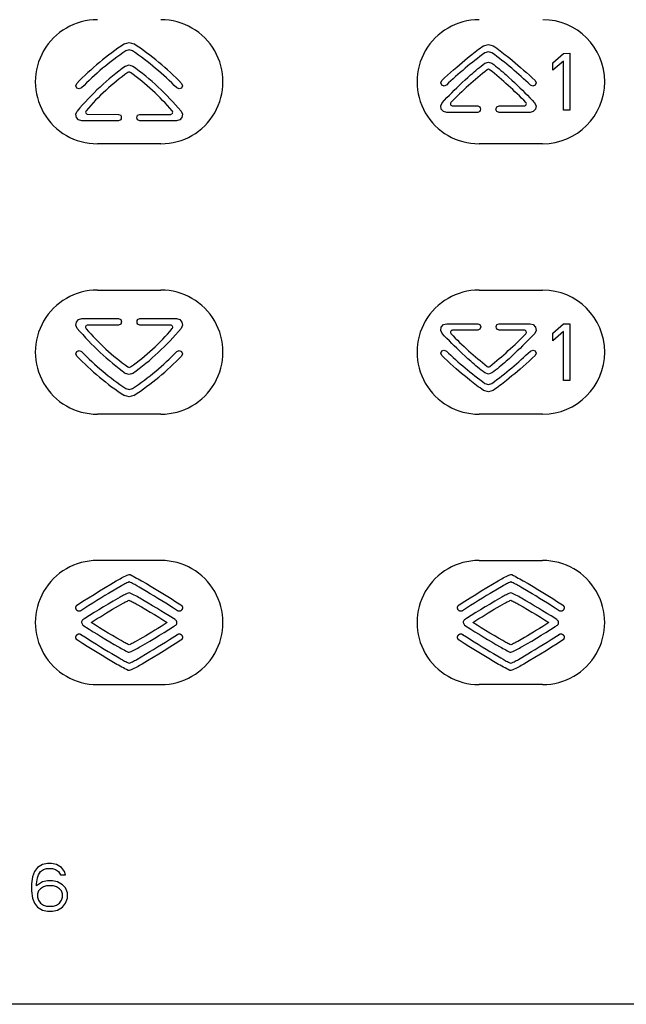
# Model space of a CAD drawing. Units: millimetres. Extents: x -187 to 411, y 22 to 270.
# Drawn here: x 1 to 39, y 22 to 84 of the extents above; entities that cross this region are included whole.
import ezdxf

# ---------------------------------------------------------------- set-up
doc = ezdxf.new("R2010")
doc.units = ezdxf.units.MM
doc.header["$LTSCALE"] = 16.335
doc.layers.add('CURVE', color=7, linetype='CONTINUOUS')
doc.layers.add('IMPORT_IGES', color=7, linetype='CONTINUOUS')

msp = doc.modelspace()

# ---------------------------------------------------------------- linework, layer by layer
at = {"layer": 'CURVE', "color": 7, "linetype": 'CONTINUOUS'}
for p, q in [((2.421, 30.526), (2.234, 30.271)), ((2.734, 30.717), (2.421, 30.526)), ((2.609, 30.271), (2.796, 30.398)), ((3.046, 30.781), (2.734, 30.717)), ((2.796, 30.398), (2.984, 30.462)), ((2.984, 30.462), (3.359, 30.462)), ((3.296, 30.781), (3.046, 30.781)), ((3.609, 30.717), (3.296, 30.781)), ((3.359, 30.462), (3.546, 30.398)), ((3.546, 30.398), (3.734, 30.271)), ((3.921, 30.526), (3.609, 30.717)), ((4.109, 30.271), (3.921, 30.526)), ((2.109, 29.952), (2.046, 29.505)), ((2.234, 30.271), (2.109, 29.952)), ((2.359, 29.505), (2.421, 29.888)), ((2.421, 29.888), (2.484, 30.079)), ((2.484, 30.079), (2.609, 30.271)), ((3.734, 30.271), (3.859, 30.079)), ((3.859, 30.079), (4.171, 30.079)), ((4.171, 30.079), (4.109, 30.271)), ((2.046, 29.505), (2.046, 29.058)), ((2.734, 29.632), (2.359, 29.377)), ((2.359, 29.377), (2.359, 29.505)), ((2.609, 29.186), (2.484, 29.058)), ((2.796, 29.313), (2.609, 29.186)), ((3.046, 29.696), (2.734, 29.632)), ((2.984, 29.377), (2.796, 29.313)), ((3.421, 29.377), (2.984, 29.377)), ((3.359, 29.696), (3.046, 29.696)), ((3.671, 29.632), (3.359, 29.696)), ((3.609, 29.313), (3.421, 29.377)), ((3.796, 29.186), (3.609, 29.313)), ((3.984, 29.441), (3.671, 29.632)), ((3.921, 29.058), (3.796, 29.186)), ((4.171, 29.249), (3.984, 29.441)), ((4.296, 28.93), (4.171, 29.249)), ((2.046, 29.058), (2.109, 28.611)), ((2.109, 28.611), (2.234, 28.292)), ((2.484, 29.058), (2.421, 28.866)), ((2.421, 28.866), (2.421, 28.675)), ((2.421, 28.675), (2.484, 28.483)), ((2.484, 28.483), (2.609, 28.292)), ((3.796, 28.292), (3.921, 28.483)), ((3.984, 28.866), (3.921, 29.058)), ((3.921, 28.483), (3.984, 28.675)), ((3.984, 28.675), (3.984, 28.866)), ((4.171, 28.292), (4.296, 28.611)), ((4.296, 28.611), (4.296, 28.93)), ((2.234, 28.292), (2.421, 28.037)), ((2.421, 28.037), (2.734, 27.845)), ((2.609, 28.292), (2.796, 28.164)), ((2.796, 28.164), (2.984, 28.1)), ((2.984, 28.1), (3.421, 28.1)), ((3.421, 28.1), (3.609, 28.164)), ((3.609, 28.164), (3.796, 28.292)), ((3.671, 27.845), (3.984, 28.037)), ((3.984, 28.037), (4.171, 28.292)), ((2.734, 27.845), (3.046, 27.781)), ((3.046, 27.781), (3.359, 27.781)), ((3.359, 27.781), (3.671, 27.845))]:
    msp.add_line(p, q, dxfattribs=at)
at = {"layer": 'IMPORT_IGES', "color": 7, "linetype": 'CONTINUOUS'}
for p, q in [((7.876, 82.303), (8.176, 82.393)), ((8.176, 82.393), (8.477, 82.303)), ((8.177, 81.932), (7.958, 81.865)), ((8.395, 81.865), (8.177, 81.932)), ((30.465, 82.19), (30.765, 82.28)), ((30.766, 81.819), (30.547, 81.752)), ((30.765, 82.28), (31.066, 82.19)), ((30.984, 81.752), (30.766, 81.819)), ((34.823, 81.12), (35.491, 81.71)), ((35.491, 81.71), (35.896, 81.717)), ((35.896, 81.717), (35.896, 78.141)), ((30.545, 81.089), (30.765, 81.159)), ((30.765, 81.159), (30.985, 81.089)), ((35.48, 81.226), (34.823, 80.648)), ((34.823, 80.648), (34.823, 81.12)), ((35.48, 78.141), (35.48, 81.226)), ((7.957, 80.912), (8.176, 80.983)), ((8.127, 80.523), (8.093, 80.504)), ((8.164, 80.533), (8.127, 80.523)), ((8.218, 80.526), (8.173, 80.533)), ((8.176, 80.983), (8.397, 80.912)), ((8.25, 80.511), (8.218, 80.526)), ((30.716, 80.7), (30.682, 80.68)), ((30.753, 80.709), (30.716, 80.7)), ((30.807, 80.703), (30.762, 80.709)), ((30.839, 80.687), (30.807, 80.703)), ((27.769, 79.853), (27.827, 79.999)), ((27.831, 79.709), (27.769, 79.853)), ((33.762, 79.854), (33.7, 79.71)), ((33.704, 79.999), (33.762, 79.854)), ((4.827, 79.677), (4.885, 79.823)), ((4.89, 79.533), (4.827, 79.677)), ((5.036, 79.475), (4.89, 79.533)), ((5.179, 79.537), (5.036, 79.475)), ((11.319, 79.475), (11.174, 79.537)), ((11.464, 79.534), (11.323, 79.475)), ((11.526, 79.678), (11.464, 79.534)), ((11.468, 79.823), (11.526, 79.678)), ((27.977, 79.652), (27.831, 79.709)), ((28.12, 79.713), (27.977, 79.652)), ((33.555, 79.652), (33.41, 79.713)), ((33.7, 79.71), (33.559, 79.652)), ((28.407, 78.623), (28.389, 78.591)), ((33.139, 78.6), (33.118, 78.63)), ((4.831, 77.89), (4.915, 78.082)), ((5.447, 78.062), (5.437, 78.019)), ((5.437, 78.019), (5.437, 78.008)), ((5.437, 78.008), (5.444, 77.971)), ((5.466, 78.094), (5.447, 78.062)), ((10.903, 78.07), (10.882, 78.101)), ((10.915, 78.026), (10.903, 78.07)), ((10.912, 77.983), (10.915, 78.026)), ((11.438, 78.082), (11.523, 77.891)), ((27.772, 78.419), (27.857, 78.612)), ((27.804, 78.212), (27.772, 78.419)), ((27.942, 78.054), (27.804, 78.212)), ((28.144, 77.996), (27.942, 78.054)), ((30.094, 77.996), (28.144, 77.996)), ((28.379, 78.548), (28.378, 78.538)), ((28.378, 78.538), (28.385, 78.5)), ((28.389, 78.591), (28.379, 78.548)), ((28.385, 78.5), (28.405, 78.461)), ((28.41, 78.454), (28.437, 78.43)), ((28.437, 78.43), (28.48, 78.41)), ((28.48, 78.41), (30.094, 78.406)), ((30.094, 78.406), (30.233, 78.348)), ((30.233, 78.054), (30.094, 77.996)), ((31.24, 78.193), (31.298, 78.348)), ((31.298, 78.054), (31.24, 78.193)), ((31.298, 78.348), (31.437, 78.406)), ((31.437, 77.996), (31.298, 78.054)), ((31.437, 78.406), (33.026, 78.406)), ((33.387, 77.996), (31.437, 77.996)), ((33.026, 78.406), (33.063, 78.414)), ((33.063, 78.414), (33.101, 78.435)), ((33.108, 78.44), (33.131, 78.469)), ((33.131, 78.469), (33.148, 78.512)), ((33.151, 78.555), (33.139, 78.6)), ((33.148, 78.512), (33.151, 78.555)), ((33.589, 78.055), (33.387, 77.996)), ((33.727, 78.213), (33.589, 78.055)), ((33.674, 78.612), (33.759, 78.42)), ((33.759, 78.42), (33.727, 78.213)), ((35.896, 78.141), (35.48, 78.141)), ((4.862, 77.683), (4.831, 77.89)), ((5, 77.525), (4.862, 77.683)), ((5.202, 77.466), (5, 77.525)), ((7.505, 77.466), (5.202, 77.466)), ((5.444, 77.971), (5.463, 77.932)), ((5.468, 77.925), (5.496, 77.901)), ((5.496, 77.901), (5.539, 77.881)), ((5.539, 77.881), (7.505, 77.876)), ((7.505, 77.876), (7.644, 77.819)), ((7.644, 77.524), (7.505, 77.466)), ((8.652, 77.664), (8.709, 77.819)), ((8.709, 77.524), (8.652, 77.664)), ((8.709, 77.819), (8.848, 77.876)), ((8.848, 77.466), (8.709, 77.524)), ((8.848, 77.876), (10.79, 77.876)), ((11.151, 77.466), (8.848, 77.466)), ((10.79, 77.876), (10.827, 77.885)), ((10.827, 77.885), (10.865, 77.905)), ((10.872, 77.911), (10.895, 77.94)), ((10.895, 77.94), (10.912, 77.983)), ((11.353, 77.525), (11.151, 77.466)), ((11.491, 77.684), (11.353, 77.525)), ((11.523, 77.891), (11.491, 77.684)), ((5.001, 64.981), (5.202, 65.04)), ((5.202, 65.04), (7.506, 65.04)), ((7.506, 65.04), (7.645, 64.982)), ((8.709, 64.982), (8.849, 65.04)), ((8.849, 65.04), (11.152, 65.04)), ((11.152, 65.04), (11.353, 64.981)), ((4.831, 64.616), (4.863, 64.823)), ((4.916, 64.424), (4.831, 64.616)), ((4.863, 64.823), (5.001, 64.981)), ((5.441, 64.524), (5.439, 64.481)), ((5.439, 64.481), (5.451, 64.436)), ((5.459, 64.567), (5.441, 64.524)), ((5.451, 64.436), (5.472, 64.405)), ((5.482, 64.596), (5.459, 64.567)), ((5.527, 64.621), (5.489, 64.601)), ((5.563, 64.63), (5.527, 64.621)), ((7.506, 64.63), (5.563, 64.63)), ((7.645, 64.688), (7.506, 64.63)), ((7.645, 64.982), (7.702, 64.843)), ((7.702, 64.843), (7.645, 64.688)), ((8.849, 64.63), (8.709, 64.687)), ((10.815, 64.625), (8.849, 64.63)), ((10.858, 64.606), (10.815, 64.625)), ((10.885, 64.581), (10.858, 64.606)), ((10.888, 64.412), (10.907, 64.445)), ((10.91, 64.536), (10.89, 64.575)), ((10.907, 64.445), (10.916, 64.488)), ((10.917, 64.498), (10.91, 64.536)), ((10.916, 64.488), (10.917, 64.498)), ((11.353, 64.981), (11.491, 64.823)), ((11.523, 64.616), (11.439, 64.424)), ((11.491, 64.823), (11.523, 64.616)), ((27.773, 64.295), (27.804, 64.502)), ((27.804, 64.502), (27.943, 64.66)), ((27.943, 64.66), (28.144, 64.719)), ((28.144, 64.719), (30.095, 64.719)), ((30.095, 64.719), (30.234, 64.661)), ((30.234, 64.661), (30.291, 64.522)), ((30.291, 64.522), (30.234, 64.367)), ((31.298, 64.661), (31.437, 64.719)), ((31.437, 64.719), (33.388, 64.719)), ((33.388, 64.719), (33.589, 64.66)), ((33.589, 64.66), (33.727, 64.502)), ((33.727, 64.502), (33.759, 64.295)), ((34.823, 64.119), (35.491, 64.71)), ((35.491, 64.71), (35.896, 64.717)), ((35.896, 64.717), (35.896, 61.141)), ((27.857, 64.103), (27.773, 64.295)), ((28.383, 64.203), (28.38, 64.16)), ((28.38, 64.16), (28.393, 64.115)), ((28.4, 64.246), (28.383, 64.203)), ((28.393, 64.115), (28.413, 64.084)), ((28.424, 64.275), (28.4, 64.246)), ((28.468, 64.3), (28.431, 64.28)), ((28.505, 64.309), (28.468, 64.3)), ((30.095, 64.309), (28.505, 64.309)), ((30.234, 64.367), (30.095, 64.309)), ((31.437, 64.309), (31.298, 64.366)), ((33.051, 64.304), (31.437, 64.309)), ((33.094, 64.285), (33.051, 64.304)), ((33.121, 64.26), (33.094, 64.285)), ((33.124, 64.091), (33.143, 64.124)), ((33.146, 64.215), (33.126, 64.254)), ((33.143, 64.124), (33.152, 64.167)), ((33.153, 64.177), (33.146, 64.215)), ((33.152, 64.167), (33.153, 64.177)), ((33.759, 64.295), (33.675, 64.103)), ((35.48, 64.226), (34.823, 63.648)), ((34.823, 63.648), (34.823, 64.119)), ((35.48, 61.141), (35.48, 64.226)), ((4.827, 62.829), (4.89, 62.973)), ((4.886, 62.684), (4.827, 62.829)), ((4.89, 62.973), (5.031, 63.031)), ((5.035, 63.031), (5.18, 62.97)), ((11.175, 62.97), (11.318, 63.031)), ((11.318, 63.031), (11.464, 62.974)), ((11.464, 62.974), (11.526, 62.83)), ((11.526, 62.83), (11.468, 62.684)), ((27.769, 62.861), (27.831, 63.005)), ((27.827, 62.715), (27.769, 62.861)), ((27.831, 63.005), (27.973, 63.063)), ((27.976, 63.063), (28.121, 63.001)), ((33.411, 63.001), (33.554, 63.063)), ((33.554, 63.063), (33.7, 63.005)), ((33.7, 63.005), (33.762, 62.861)), ((33.762, 62.861), (33.704, 62.715)), ((8.103, 61.996), (8.136, 61.98)), ((8.136, 61.98), (8.18, 61.974)), ((8.19, 61.974), (8.226, 61.983)), ((8.226, 61.983), (8.26, 62.003)), ((30.692, 62.027), (30.725, 62.012)), ((30.725, 62.012), (30.769, 62.005)), ((30.779, 62.005), (30.815, 62.015)), ((30.815, 62.015), (30.849, 62.035)), ((8.178, 61.524), (7.957, 61.594)), ((8.397, 61.594), (8.178, 61.524)), ((30.766, 61.555), (30.546, 61.626)), ((30.986, 61.626), (30.766, 61.555)), ((30.547, 60.963), (30.766, 60.896)), ((30.766, 60.896), (30.985, 60.963)), ((35.896, 61.141), (35.48, 61.141)), ((8.178, 60.114), (7.876, 60.204)), ((7.958, 60.642), (8.177, 60.575)), ((8.177, 60.575), (8.396, 60.642)), ((8.478, 60.204), (8.178, 60.114)), ((30.766, 60.435), (30.465, 60.525)), ((31.067, 60.525), (30.766, 60.435)), ((8.046, 48.904), (8.175, 48.949)), ((8.175, 48.949), (8.231, 48.94)), ((32.045, 48.904), (32.175, 48.949)), ((32.175, 48.949), (32.23, 48.94)), ((8.175, 47.794), (8.046, 47.749)), ((8.231, 47.785), (8.175, 47.794)), ((8.807, 48.154), (8.669, 48.234)), ((32.175, 47.794), (32.045, 47.749)), ((32.23, 47.785), (32.175, 47.794)), ((32.807, 48.154), (32.669, 48.234)), ((7.137, 46.763), (7.504, 46.976)), ((31.137, 46.763), (31.504, 46.976)), ((5.177, 45.93), (5.265, 45.761)), ((5.39, 46.184), (5.262, 46.102)), ((11.072, 46.111), (10.702, 46.345)), ((29.177, 45.93), (29.265, 45.761)), ((29.39, 46.184), (29.262, 46.102)), ((35.072, 46.111), (34.702, 46.345)), ((5.264, 45.76), (5.652, 45.514)), ((10.964, 45.676), (11.052, 45.733)), ((29.264, 45.76), (29.652, 45.514)), ((34.964, 45.676), (35.052, 45.733)), ((9.217, 45.096), (8.85, 44.884)), ((8.123, 44.074), (8.178, 44.066)), ((8.178, 44.066), (8.308, 44.111)), ((32.123, 44.074), (32.178, 44.066)), ((32.178, 44.066), (32.308, 44.111)), ((7.547, 43.705), (7.684, 43.625)), ((31.547, 43.705), (31.684, 43.625)), ((8.178, 42.911), (8.123, 42.919)), ((8.308, 42.956), (8.178, 42.911)), ((32.178, 42.911), (32.123, 42.919)), ((32.308, 42.956), (32.178, 42.911)), ((100.177, 21.93), (-35.823, 21.93))]:
    msp.add_line(p, q, dxfattribs=at)
at = {"layer": 'IMPORT_IGES', "color": 1, "linetype": 'CONTINUOUS'}
for p, q in [((10.177, 76.03), (6.177, 76.03)), ((34.177, 76.03), (30.177, 76.03)), ((6.177, 66.83), (10.177, 66.83)), ((30.177, 66.83), (34.177, 66.83)), ((10.177, 59.029), (6.177, 59.029)), ((34.177, 59.029), (30.177, 59.029)), ((10.177, 49.83), (6.177, 49.83)), ((30.177, 49.83), (34.177, 49.83)), ((6.177, 42.03), (10.177, 42.03)), ((34.177, 42.03), (30.177, 42.03))]:
    msp.add_line(p, q, dxfattribs=at)
at = {"layer": 'IMPORT_IGES', "color": 7, "linetype": 'CONTINUOUS'}
for points in [[(27.827, 79.999), (28.013, 80.172), (28.201, 80.342), (28.39, 80.512), (28.58, 80.68), (28.772, 80.847), (28.942, 80.993), (29.113, 81.139), (29.284, 81.284), (29.457, 81.427), (29.632, 81.569), (29.733, 81.65), (29.835, 81.731), (29.938, 81.81), (30.041, 81.889), (30.145, 81.967), (30.251, 82.043), (30.357, 82.117), (30.465, 82.19)], [(31.066, 82.19), (31.178, 82.114), (31.289, 82.037), (31.399, 81.958), (31.508, 81.878), (31.616, 81.796), (31.723, 81.713), (31.829, 81.63), (31.935, 81.545), (32.108, 81.404), (32.281, 81.262), (32.452, 81.117), (32.622, 80.972), (32.791, 80.826), (32.976, 80.663), (33.16, 80.5), (33.343, 80.335), (33.524, 80.168), (33.704, 79.999)], [(27.857, 78.612), (28.007, 78.771), (28.158, 78.929), (28.311, 79.085), (28.465, 79.24), (28.621, 79.394), (28.777, 79.547), (28.948, 79.713), (29.121, 79.877), (29.295, 80.04), (29.471, 80.201), (29.648, 80.361), (29.757, 80.456), (29.866, 80.551), (29.976, 80.645), (30.087, 80.737), (30.2, 80.828), (30.314, 80.917), (30.429, 81.004), (30.545, 81.089)], [(30.985, 81.089), (31.102, 81.003), (31.216, 80.915), (31.33, 80.826), (31.442, 80.735), (31.553, 80.642), (31.663, 80.548), (31.772, 80.453), (31.88, 80.358), (32.058, 80.198), (32.233, 80.037), (32.407, 79.874), (32.58, 79.71), (32.752, 79.544), (32.908, 79.392), (33.064, 79.238), (33.218, 79.083), (33.371, 78.927), (33.523, 78.77), (33.674, 78.612)], [(30.546, 61.626), (30.43, 61.712), (30.315, 61.799), (30.202, 61.889), (30.089, 61.98), (29.978, 62.073), (29.868, 62.166), (29.759, 62.261), (29.651, 62.357), (29.474, 62.516), (29.298, 62.678), (29.124, 62.84), (28.951, 63.005), (28.779, 63.17), (28.623, 63.323), (28.467, 63.477), (28.313, 63.631), (28.16, 63.787), (28.008, 63.944), (27.857, 64.103)], [(33.675, 64.103), (33.525, 63.944), (33.373, 63.786), (33.22, 63.63), (33.066, 63.474), (32.911, 63.32), (32.754, 63.167), (32.583, 63.002), (32.41, 62.837), (32.236, 62.674), (32.061, 62.513), (31.883, 62.354), (31.775, 62.258), (31.665, 62.163), (31.555, 62.07), (31.444, 61.978), (31.331, 61.887), (31.218, 61.798), (31.103, 61.711), (30.986, 61.626)], [(30.465, 60.525), (30.353, 60.6), (30.242, 60.678), (30.132, 60.757), (30.024, 60.837), (29.916, 60.919), (29.809, 61.001), (29.702, 61.085), (29.597, 61.169), (29.423, 61.31), (29.251, 61.453), (29.08, 61.597), (28.91, 61.742), (28.74, 61.889), (28.555, 62.051), (28.371, 62.215), (28.188, 62.38), (28.007, 62.547), (27.827, 62.715)], [(33.704, 62.715), (33.518, 62.543), (33.33, 62.372), (33.141, 62.203), (32.951, 62.035), (32.76, 61.868), (32.59, 61.721), (32.419, 61.576), (32.247, 61.431), (32.074, 61.288), (31.9, 61.146), (31.798, 61.065), (31.696, 60.984), (31.594, 60.904), (31.49, 60.826), (31.386, 60.748), (31.281, 60.672), (31.174, 60.598), (31.067, 60.525)], [(4.929, 47.043), (5.274, 47.264), (5.619, 47.483), (5.966, 47.7), (6.315, 47.914), (6.665, 48.126), (7.016, 48.336), (7.37, 48.544), (7.452, 48.592), (7.536, 48.64), (7.619, 48.687), (7.703, 48.733), (7.787, 48.778), (7.873, 48.822), (7.959, 48.864), (8.046, 48.904)], [(8.231, 48.94), (8.335, 48.891), (8.439, 48.839), (8.541, 48.785), (8.643, 48.73), (8.744, 48.673), (8.845, 48.616), (8.945, 48.558), (9.259, 48.375), (9.571, 48.19), (9.882, 48.003), (10.192, 47.815), (10.501, 47.624), (10.809, 47.432), (11.115, 47.239), (11.421, 47.043)], [(28.929, 47.043), (29.274, 47.264), (29.619, 47.483), (29.966, 47.7), (30.315, 47.914), (30.665, 48.126), (31.016, 48.336), (31.369, 48.544), (31.452, 48.592), (31.535, 48.64), (31.619, 48.687), (31.703, 48.733), (31.787, 48.778), (31.872, 48.822), (31.959, 48.864), (32.045, 48.904)], [(32.23, 48.94), (32.335, 48.891), (32.439, 48.839), (32.541, 48.785), (32.643, 48.73), (32.744, 48.673), (32.845, 48.616), (32.945, 48.558), (33.259, 48.375), (33.571, 48.19), (33.882, 48.003), (34.192, 47.815), (34.501, 47.624), (34.809, 47.432), (35.115, 47.239), (35.421, 47.043)], [(8.175, 48.486), (8.105, 48.457), (8.036, 48.426), (7.968, 48.393), (7.9, 48.358), (7.833, 48.322), (7.766, 48.285), (7.7, 48.247), (6.871, 47.759)], [(8.669, 48.234), (8.6, 48.274), (8.531, 48.312), (8.461, 48.35), (8.391, 48.386), (8.32, 48.421), (8.248, 48.455), (8.175, 48.486)], [(32.175, 48.486), (32.105, 48.457), (32.036, 48.426), (31.967, 48.393), (31.9, 48.358), (31.833, 48.322), (31.766, 48.285), (31.7, 48.247), (30.871, 47.759)], [(32.669, 48.234), (32.6, 48.274), (32.531, 48.312), (32.461, 48.35), (32.391, 48.386), (32.32, 48.421), (32.248, 48.455), (32.175, 48.486)], [(6.871, 47.759), (6.64, 47.621), (6.388, 47.467), (6.137, 47.311), (5.888, 47.153), (5.639, 46.994), (5.143, 46.674)], [(8.046, 47.749), (7.971, 47.714), (7.897, 47.678), (7.824, 47.641), (7.752, 47.602), (7.68, 47.563), (7.608, 47.523), (7.465, 47.441)], [(10.702, 46.345), (10.44, 46.509), (10.176, 46.671), (9.912, 46.831), (9.647, 46.99), (9.382, 47.148), (9.115, 47.304), (8.847, 47.458), (8.76, 47.508), (8.673, 47.557), (8.586, 47.605), (8.498, 47.652), (8.41, 47.698), (8.321, 47.743), (8.231, 47.785)], [(10.477, 47.144), (10.232, 47.299), (9.986, 47.452), (9.738, 47.603), (9.507, 47.743), (9.274, 47.881), (8.807, 48.154)], [(30.871, 47.759), (30.64, 47.621), (30.388, 47.467), (30.137, 47.311), (29.888, 47.153), (29.639, 46.994), (29.143, 46.674)], [(32.045, 47.749), (31.971, 47.714), (31.897, 47.678), (31.824, 47.641), (31.752, 47.602), (31.679, 47.563), (31.608, 47.523), (31.465, 47.441)], [(34.702, 46.345), (34.439, 46.509), (34.176, 46.671), (33.912, 46.831), (33.647, 46.99), (33.381, 47.148), (33.115, 47.304), (32.847, 47.458), (32.76, 47.508), (32.673, 47.557), (32.586, 47.605), (32.498, 47.652), (32.41, 47.698), (32.321, 47.743), (32.23, 47.785)], [(34.477, 47.144), (34.231, 47.299), (33.985, 47.452), (33.738, 47.603), (33.507, 47.743), (33.274, 47.881), (32.807, 48.154)], [(7.465, 47.441), (7.165, 47.267), (6.866, 47.091), (6.569, 46.913), (6.272, 46.734), (5.977, 46.552), (5.683, 46.369), (5.39, 46.184)], [(7.504, 46.976), (7.794, 47.142), (7.847, 47.171), (7.901, 47.201), (7.955, 47.229), (8.009, 47.257), (8.064, 47.283), (8.119, 47.308), (8.175, 47.331)], [(8.175, 47.331), (8.241, 47.303), (8.305, 47.272), (8.369, 47.241), (8.432, 47.208), (8.495, 47.174), (8.558, 47.139), (8.62, 47.104), (8.682, 47.069), (8.955, 46.911), (9.227, 46.751), (9.498, 46.59), (9.767, 46.427), (10.036, 46.263), (10.303, 46.097), (10.57, 45.929)], [(11.208, 46.674), (10.965, 46.831), (10.477, 47.144)], [(31.465, 47.441), (31.165, 47.267), (30.866, 47.091), (30.568, 46.913), (30.272, 46.734), (29.977, 46.552), (29.683, 46.369), (29.39, 46.184)], [(31.504, 46.976), (31.794, 47.142), (31.847, 47.171), (31.901, 47.201), (31.955, 47.229), (32.009, 47.257), (32.064, 47.283), (32.119, 47.308), (32.175, 47.331)], [(32.175, 47.331), (32.241, 47.303), (32.305, 47.272), (32.369, 47.241), (32.432, 47.208), (32.495, 47.174), (32.557, 47.139), (32.62, 47.104), (32.682, 47.069), (32.955, 46.911), (33.227, 46.751), (33.498, 46.59), (33.767, 46.427), (34.036, 46.263), (34.303, 46.097), (34.57, 45.929)], [(35.208, 46.674), (34.965, 46.831), (34.477, 47.144)], [(5.143, 46.674), (5.136, 46.67), (5.129, 46.666), (5.122, 46.663), (5.114, 46.66), (5.107, 46.657), (5.099, 46.654), (5.091, 46.652), (5.084, 46.65), (5.076, 46.648), (5.068, 46.646), (5.06, 46.645), (5.052, 46.644), (5.044, 46.643), (5.036, 46.643), (5.028, 46.643), (5.019, 46.643), (5.011, 46.643), (5.004, 46.644), (4.996, 46.645), (4.988, 46.646), (4.98, 46.648), (4.972, 46.65), (4.965, 46.653), (4.957, 46.656), (4.95, 46.659), (4.943, 46.663), (4.935, 46.667), (4.928, 46.671), (4.922, 46.675), (4.915, 46.68), (4.909, 46.685), (4.902, 46.691), (4.896, 46.696), (4.89, 46.702), (4.885, 46.708), (4.879, 46.714), (4.874, 46.721), (4.869, 46.727), (4.864, 46.734), (4.86, 46.741), (4.856, 46.748), (4.852, 46.756), (4.848, 46.763), (4.844, 46.771), (4.841, 46.779), (4.838, 46.787), (4.835, 46.795), (4.833, 46.803), (4.831, 46.811), (4.829, 46.819), (4.828, 46.827), (4.826, 46.835), (4.826, 46.844), (4.825, 46.852), (4.825, 46.86), (4.825, 46.869), (4.826, 46.877), (4.826, 46.885), (4.828, 46.893), (4.829, 46.901), (4.831, 46.91), (4.833, 46.918), (4.836, 46.926), (4.839, 46.934), (4.842, 46.942), (4.846, 46.949), (4.85, 46.957), (4.854, 46.964), (4.858, 46.971), (4.863, 46.979), (4.868, 46.986), (4.873, 46.992), (4.879, 46.999), (4.885, 47.005), (4.89, 47.011), (4.897, 47.017), (4.903, 47.023), (4.909, 47.028), (4.916, 47.034), (4.923, 47.039), (4.929, 47.043)], [(5.785, 45.931), (6.173, 46.176), (6.367, 46.298), (6.562, 46.419), (6.758, 46.538), (6.955, 46.656), (7.137, 46.763)], [(11.421, 47.043), (11.428, 47.039), (11.435, 47.034), (11.442, 47.029), (11.449, 47.024), (11.455, 47.019), (11.461, 47.013), (11.468, 47.007), (11.473, 47.001), (11.479, 46.994), (11.485, 46.988), (11.49, 46.981), (11.495, 46.974), (11.499, 46.967), (11.504, 46.959), (11.508, 46.952), (11.511, 46.944), (11.515, 46.936), (11.518, 46.928), (11.521, 46.92), (11.523, 46.912), (11.525, 46.904), (11.527, 46.896), (11.528, 46.887), (11.529, 46.879), (11.529, 46.871), (11.529, 46.862), (11.529, 46.854), (11.528, 46.845), (11.527, 46.837), (11.526, 46.828), (11.524, 46.82), (11.522, 46.812), (11.52, 46.803), (11.517, 46.795), (11.514, 46.787), (11.511, 46.779), (11.508, 46.771), (11.504, 46.763), (11.5, 46.755), (11.496, 46.748), (11.491, 46.741), (11.487, 46.734), (11.482, 46.727), (11.477, 46.721), (11.472, 46.714), (11.467, 46.708), (11.462, 46.702), (11.456, 46.696), (11.45, 46.691), (11.444, 46.685), (11.438, 46.68), (11.432, 46.675), (11.425, 46.671), (11.419, 46.666), (11.412, 46.662), (11.405, 46.659), (11.398, 46.655), (11.391, 46.652), (11.383, 46.649), (11.376, 46.647), (11.368, 46.645), (11.36, 46.643), (11.352, 46.642), (11.343, 46.641), (11.335, 46.64), (11.327, 46.64), (11.318, 46.64), (11.31, 46.64), (11.302, 46.641), (11.293, 46.642), (11.285, 46.644), (11.277, 46.645), (11.269, 46.647), (11.261, 46.65), (11.253, 46.652), (11.245, 46.655), (11.237, 46.658), (11.23, 46.662), (11.222, 46.666), (11.215, 46.67), (11.208, 46.674)], [(29.143, 46.674), (29.136, 46.67), (29.129, 46.666), (29.122, 46.663), (29.114, 46.66), (29.107, 46.657), (29.099, 46.654), (29.091, 46.652), (29.084, 46.65), (29.076, 46.648), (29.068, 46.646), (29.06, 46.645), (29.052, 46.644), (29.044, 46.643), (29.036, 46.643), (29.027, 46.643), (29.019, 46.643), (29.011, 46.643), (29.003, 46.644), (28.996, 46.645), (28.988, 46.646), (28.98, 46.648), (28.972, 46.65), (28.965, 46.653), (28.957, 46.656), (28.95, 46.659), (28.942, 46.663), (28.935, 46.667), (28.928, 46.671), (28.922, 46.675), (28.915, 46.68), (28.909, 46.685), (28.902, 46.691), (28.896, 46.696), (28.89, 46.702), (28.885, 46.708), (28.879, 46.714), (28.874, 46.721), (28.869, 46.727), (28.864, 46.734), (28.86, 46.741), (28.856, 46.748), (28.852, 46.756), (28.848, 46.763), (28.844, 46.771), (28.841, 46.779), (28.838, 46.787), (28.835, 46.795), (28.833, 46.803), (28.831, 46.811), (28.829, 46.819), (28.828, 46.827), (28.826, 46.835), (28.826, 46.844), (28.825, 46.852), (28.825, 46.86), (28.825, 46.869), (28.825, 46.877), (28.826, 46.885), (28.828, 46.893), (28.829, 46.901), (28.831, 46.91), (28.833, 46.918), (28.836, 46.926), (28.839, 46.934), (28.842, 46.942), (28.846, 46.949), (28.85, 46.957), (28.854, 46.964), (28.858, 46.971), (28.863, 46.979), (28.868, 46.986), (28.873, 46.992), (28.879, 46.999), (28.885, 47.005), (28.89, 47.011), (28.896, 47.017), (28.903, 47.023), (28.909, 47.028), (28.916, 47.034), (28.923, 47.039), (28.929, 47.043)], [(29.784, 45.931), (30.172, 46.176), (30.367, 46.298), (30.562, 46.419), (30.758, 46.538), (30.955, 46.656), (31.137, 46.763)], [(35.421, 47.043), (35.428, 47.039), (35.435, 47.034), (35.442, 47.029), (35.449, 47.024), (35.455, 47.019), (35.461, 47.013), (35.467, 47.007), (35.473, 47.001), (35.479, 46.994), (35.484, 46.988), (35.49, 46.981), (35.495, 46.974), (35.499, 46.967), (35.504, 46.959), (35.508, 46.952), (35.511, 46.944), (35.515, 46.936), (35.518, 46.928), (35.521, 46.92), (35.523, 46.912), (35.525, 46.904), (35.526, 46.896), (35.528, 46.887), (35.528, 46.879), (35.529, 46.871), (35.529, 46.862), (35.529, 46.854), (35.528, 46.845), (35.527, 46.837), (35.526, 46.828), (35.524, 46.82), (35.522, 46.812), (35.52, 46.803), (35.517, 46.795), (35.514, 46.787), (35.511, 46.779), (35.508, 46.771), (35.504, 46.763), (35.5, 46.755), (35.496, 46.748), (35.491, 46.741), (35.487, 46.734), (35.482, 46.727), (35.477, 46.721), (35.472, 46.714), (35.467, 46.708), (35.462, 46.702), (35.456, 46.696), (35.45, 46.691), (35.444, 46.685), (35.438, 46.68), (35.432, 46.675), (35.425, 46.671), (35.419, 46.666), (35.412, 46.662), (35.405, 46.659), (35.398, 46.655), (35.391, 46.652), (35.383, 46.649), (35.376, 46.647), (35.368, 46.645), (35.36, 46.643), (35.352, 46.642), (35.343, 46.641), (35.335, 46.64), (35.327, 46.64), (35.318, 46.64), (35.31, 46.64), (35.302, 46.641), (35.293, 46.642), (35.285, 46.644), (35.277, 46.645), (35.269, 46.647), (35.26, 46.65), (35.252, 46.652), (35.245, 46.655), (35.237, 46.658), (35.229, 46.662), (35.222, 46.666), (35.215, 46.67), (35.208, 46.674)], [(8.178, 44.528), (8.113, 44.557), (8.048, 44.587), (7.985, 44.619), (7.921, 44.652), (7.859, 44.685), (7.796, 44.72), (7.734, 44.755), (7.672, 44.791), (7.399, 44.949), (7.127, 45.108), (6.856, 45.269), (6.587, 45.432), (6.318, 45.596), (6.051, 45.763), (5.785, 45.931)], [(10.57, 45.929), (10.182, 45.683), (9.987, 45.561), (9.792, 45.441), (9.596, 45.321), (9.399, 45.203), (9.217, 45.096)], [(32.178, 44.528), (32.113, 44.557), (32.048, 44.587), (31.985, 44.619), (31.921, 44.652), (31.859, 44.685), (31.796, 44.72), (31.734, 44.755), (31.672, 44.791), (31.399, 44.949), (31.127, 45.108), (30.856, 45.269), (30.587, 45.432), (30.318, 45.596), (30.051, 45.763), (29.784, 45.931)], [(34.57, 45.929), (34.182, 45.683), (33.987, 45.561), (33.792, 45.441), (33.596, 45.321), (33.399, 45.203), (33.216, 45.096), (33.033, 44.989)], [(4.933, 44.816), (4.926, 44.821), (4.919, 44.825), (4.912, 44.83), (4.905, 44.835), (4.899, 44.841), (4.893, 44.846), (4.886, 44.852), (4.881, 44.859), (4.875, 44.865), (4.869, 44.872), (4.864, 44.879), (4.859, 44.886), (4.855, 44.893), (4.85, 44.9), (4.846, 44.908), (4.843, 44.916), (4.839, 44.923), (4.836, 44.931), (4.833, 44.939), (4.831, 44.947), (4.829, 44.955), (4.827, 44.964), (4.826, 44.972), (4.825, 44.98), (4.825, 44.989), (4.825, 44.997), (4.825, 45.006), (4.826, 45.014), (4.827, 45.023), (4.828, 45.031), (4.83, 45.039), (4.832, 45.048), (4.834, 45.056), (4.837, 45.064), (4.84, 45.072), (4.843, 45.081), (4.846, 45.088), (4.85, 45.096), (4.854, 45.104), (4.858, 45.112), (4.863, 45.119), (4.867, 45.126), (4.872, 45.132), (4.876, 45.139), (4.882, 45.145), (4.887, 45.151), (4.892, 45.157), (4.898, 45.163), (4.904, 45.169), (4.91, 45.174), (4.916, 45.179), (4.922, 45.184), (4.928, 45.189), (4.935, 45.193), (4.942, 45.197), (4.949, 45.201), (4.956, 45.204), (4.963, 45.207), (4.971, 45.21), (4.978, 45.213), (4.986, 45.215), (4.994, 45.216), (5.002, 45.218), (5.01, 45.219), (5.019, 45.219), (5.027, 45.22), (5.035, 45.22), (5.044, 45.219), (5.052, 45.218), (5.061, 45.217), (5.069, 45.216), (5.077, 45.214), (5.085, 45.212), (5.093, 45.21), (5.101, 45.207), (5.109, 45.204), (5.117, 45.201), (5.124, 45.198), (5.132, 45.194), (5.139, 45.19), (5.146, 45.186)], [(5.652, 45.514), (5.915, 45.351), (6.178, 45.189), (6.442, 45.028), (6.707, 44.869), (6.972, 44.712), (7.239, 44.556), (7.507, 44.401), (7.594, 44.352), (7.681, 44.303), (7.768, 44.255), (7.856, 44.207), (7.944, 44.161), (8.033, 44.117), (8.123, 44.074)], [(8.308, 44.111), (8.393, 44.151), (8.477, 44.192), (8.561, 44.236), (8.643, 44.28), (8.725, 44.326), (8.807, 44.372), (8.888, 44.419), (9.188, 44.593), (9.487, 44.769), (9.785, 44.947), (10.081, 45.127), (10.377, 45.308), (10.671, 45.491), (10.964, 45.676)], [(11.211, 45.186), (11.218, 45.189), (11.225, 45.193), (11.232, 45.196), (11.24, 45.199), (11.247, 45.202), (11.255, 45.205), (11.263, 45.207), (11.27, 45.21), (11.278, 45.211), (11.286, 45.213), (11.294, 45.214), (11.302, 45.215), (11.31, 45.216), (11.318, 45.217), (11.326, 45.217), (11.335, 45.217), (11.343, 45.216), (11.35, 45.216), (11.358, 45.214), (11.366, 45.213), (11.374, 45.211), (11.382, 45.209), (11.389, 45.207), (11.397, 45.204), (11.404, 45.2), (11.411, 45.197), (11.419, 45.193), (11.426, 45.189), (11.432, 45.184), (11.439, 45.179), (11.445, 45.174), (11.452, 45.169), (11.458, 45.163), (11.464, 45.158), (11.469, 45.152), (11.475, 45.145), (11.48, 45.139), (11.485, 45.132), (11.49, 45.125), (11.494, 45.118), (11.498, 45.111), (11.502, 45.104), (11.506, 45.096), (11.51, 45.089), (11.513, 45.081), (11.516, 45.073), (11.519, 45.065), (11.521, 45.057), (11.523, 45.049), (11.525, 45.041), (11.526, 45.032), (11.527, 45.024), (11.528, 45.016), (11.529, 45.008), (11.529, 44.999), (11.529, 44.991), (11.528, 44.983), (11.528, 44.974), (11.526, 44.966), (11.525, 44.958), (11.523, 44.95), (11.521, 44.942), (11.518, 44.934), (11.515, 44.926), (11.512, 44.918), (11.508, 44.91), (11.504, 44.903), (11.5, 44.895), (11.495, 44.888), (11.491, 44.881), (11.486, 44.874), (11.48, 44.867), (11.475, 44.861), (11.469, 44.854), (11.463, 44.848), (11.457, 44.842), (11.451, 44.836), (11.444, 44.831), (11.438, 44.826), (11.431, 44.821), (11.424, 44.816)], [(28.933, 44.816), (28.926, 44.821), (28.919, 44.825), (28.912, 44.83), (28.905, 44.835), (28.899, 44.841), (28.892, 44.846), (28.886, 44.852), (28.88, 44.859), (28.875, 44.865), (28.869, 44.872), (28.864, 44.879), (28.859, 44.886), (28.855, 44.893), (28.85, 44.9), (28.846, 44.908), (28.842, 44.916), (28.839, 44.923), (28.836, 44.931), (28.833, 44.939), (28.831, 44.947), (28.829, 44.955), (28.827, 44.964), (28.826, 44.972), (28.825, 44.98), (28.825, 44.989), (28.825, 44.997), (28.825, 45.006), (28.826, 45.014), (28.827, 45.023), (28.828, 45.031), (28.83, 45.039), (28.832, 45.048), (28.834, 45.056), (28.837, 45.064), (28.84, 45.072), (28.843, 45.081), (28.846, 45.088), (28.85, 45.096), (28.854, 45.104), (28.858, 45.112), (28.862, 45.119), (28.867, 45.126), (28.872, 45.132), (28.876, 45.139), (28.881, 45.145), (28.887, 45.151), (28.892, 45.157), (28.898, 45.163), (28.903, 45.169), (28.909, 45.174), (28.916, 45.179), (28.922, 45.184), (28.928, 45.189), (28.935, 45.193), (28.942, 45.197), (28.949, 45.201), (28.956, 45.204), (28.963, 45.207), (28.971, 45.21), (28.978, 45.213), (28.986, 45.215), (28.994, 45.216), (29.002, 45.218), (29.01, 45.219), (29.019, 45.219), (29.027, 45.22), (29.035, 45.22), (29.044, 45.219), (29.052, 45.218), (29.061, 45.217), (29.069, 45.216), (29.077, 45.214), (29.085, 45.212), (29.093, 45.21), (29.101, 45.207), (29.109, 45.204), (29.117, 45.201), (29.124, 45.198), (29.132, 45.194), (29.139, 45.19), (29.146, 45.186)], [(29.652, 45.514), (29.915, 45.351), (30.178, 45.189), (30.442, 45.028), (30.707, 44.869), (30.972, 44.712), (31.239, 44.556), (31.507, 44.401), (31.594, 44.352), (31.681, 44.303), (31.768, 44.255), (31.856, 44.207), (31.944, 44.161), (32.033, 44.117), (32.123, 44.074)], [(32.308, 44.111), (32.393, 44.151), (32.477, 44.192), (32.561, 44.236), (32.643, 44.28), (32.725, 44.326), (32.807, 44.372), (32.888, 44.419), (33.188, 44.593), (33.487, 44.769), (33.785, 44.947), (34.081, 45.127), (34.377, 45.308), (34.671, 45.491), (34.964, 45.676)], [(35.211, 45.186), (35.218, 45.189), (35.225, 45.193), (35.232, 45.196), (35.24, 45.199), (35.247, 45.202), (35.255, 45.205), (35.262, 45.207), (35.27, 45.21), (35.278, 45.211), (35.286, 45.213), (35.294, 45.214), (35.302, 45.215), (35.31, 45.216), (35.318, 45.217), (35.326, 45.217), (35.334, 45.217), (35.342, 45.216), (35.35, 45.216), (35.358, 45.214), (35.366, 45.213), (35.374, 45.211), (35.381, 45.209), (35.389, 45.207), (35.397, 45.204), (35.404, 45.2), (35.411, 45.197), (35.419, 45.193), (35.425, 45.189), (35.432, 45.184), (35.439, 45.179), (35.445, 45.174), (35.452, 45.169), (35.458, 45.163), (35.463, 45.158), (35.469, 45.152), (35.475, 45.145), (35.48, 45.139), (35.485, 45.132), (35.489, 45.125), (35.494, 45.118), (35.498, 45.111), (35.502, 45.104), (35.506, 45.096), (35.51, 45.089), (35.513, 45.081), (35.516, 45.073), (35.519, 45.065), (35.521, 45.057), (35.523, 45.049), (35.525, 45.041), (35.526, 45.032), (35.527, 45.024), (35.528, 45.016), (35.529, 45.008), (35.529, 44.999), (35.529, 44.991), (35.528, 44.983), (35.527, 44.974), (35.526, 44.966), (35.525, 44.958), (35.523, 44.95), (35.52, 44.942), (35.518, 44.934), (35.515, 44.926), (35.511, 44.918), (35.508, 44.91), (35.504, 44.903), (35.5, 44.895), (35.495, 44.888), (35.49, 44.881), (35.485, 44.874), (35.48, 44.867), (35.475, 44.861), (35.469, 44.854), (35.463, 44.848), (35.457, 44.842), (35.451, 44.836), (35.444, 44.831), (35.438, 44.826), (35.431, 44.821), (35.424, 44.816)], [(8.123, 42.919), (8.019, 42.969), (7.915, 43.02), (7.813, 43.074), (7.711, 43.129), (7.61, 43.186), (7.509, 43.243), (7.409, 43.301), (7.095, 43.484), (6.783, 43.669), (6.472, 43.856), (6.162, 44.045), (5.853, 44.235), (5.545, 44.427), (5.239, 44.621), (4.933, 44.816)], [(5.146, 45.186), (5.389, 45.028), (5.877, 44.715)], [(5.877, 44.715), (6.122, 44.561), (6.368, 44.407), (6.615, 44.256), (6.847, 44.117), (7.08, 43.979), (7.547, 43.705)], [(8.85, 44.884), (8.56, 44.718), (8.506, 44.688), (8.453, 44.659), (8.399, 44.63), (8.345, 44.603), (8.29, 44.576), (8.234, 44.552), (8.178, 44.528)], [(11.424, 44.816), (11.08, 44.595), (10.734, 44.376), (10.388, 44.16), (10.039, 43.945), (9.689, 43.733), (9.338, 43.523), (8.985, 43.316), (8.902, 43.267), (8.819, 43.22), (8.735, 43.172), (8.651, 43.126), (8.567, 43.081), (8.481, 43.037), (8.395, 42.996), (8.308, 42.956)], [(9.483, 44.1), (9.714, 44.239), (9.966, 44.393), (10.217, 44.549), (10.466, 44.706), (10.715, 44.865), (11.211, 45.186)], [(32.123, 42.919), (32.018, 42.969), (31.915, 43.02), (31.813, 43.074), (31.711, 43.129), (31.61, 43.186), (31.509, 43.243), (31.409, 43.301), (31.095, 43.484), (30.783, 43.669), (30.472, 43.856), (30.162, 44.045), (29.853, 44.235), (29.545, 44.427), (29.239, 44.621), (28.933, 44.816)], [(29.146, 45.186), (29.389, 45.028), (29.877, 44.715)], [(29.877, 44.715), (30.122, 44.561), (30.368, 44.407), (30.615, 44.256), (30.847, 44.117), (31.08, 43.979), (31.547, 43.705)], [(33.033, 44.989), (32.613, 44.748), (32.559, 44.718), (32.506, 44.688), (32.453, 44.659), (32.399, 44.63), (32.345, 44.603), (32.29, 44.576), (32.234, 44.552), (32.178, 44.528)], [(35.424, 44.816), (35.08, 44.595), (34.734, 44.376), (34.387, 44.16), (34.039, 43.945), (33.689, 43.733), (33.338, 43.523), (32.984, 43.316), (32.902, 43.267), (32.818, 43.22), (32.735, 43.172), (32.651, 43.126), (32.567, 43.081), (32.481, 43.037), (32.395, 42.996), (32.308, 42.956)], [(33.251, 43.963), (33.483, 44.1), (33.714, 44.239), (33.966, 44.393), (34.217, 44.549), (34.466, 44.706), (34.715, 44.865), (35.211, 45.186)], [(8.178, 43.373), (8.248, 43.402), (8.318, 43.433), (8.386, 43.467), (8.454, 43.501), (8.521, 43.537), (8.587, 43.575), (8.654, 43.612), (9.483, 44.1)], [(32.178, 43.373), (32.248, 43.402), (32.318, 43.433), (32.386, 43.467), (32.454, 43.501), (32.521, 43.537), (32.587, 43.575), (32.654, 43.612), (33.251, 43.963)], [(7.684, 43.625), (7.753, 43.586), (7.823, 43.547), (7.892, 43.51), (7.963, 43.473), (8.034, 43.438), (8.106, 43.405), (8.178, 43.373)], [(31.684, 43.625), (31.753, 43.586), (31.823, 43.547), (31.892, 43.51), (31.963, 43.473), (32.034, 43.438), (32.105, 43.405), (32.178, 43.373)]]:
    msp.add_lwpolyline(points, dxfattribs=at)
at = {"layer": 'IMPORT_IGES', "color": 1, "linetype": 'CONTINUOUS'}
for centre, start, end in [((6.177, 79.929), 90.00378, 270.00486), ((10.177, 79.929), 269.99514, 89.99546), ((30.177, 79.929), 90.00378, 270.00486), ((34.177, 79.929), 269.99912, 89.98994), ((6.177, 62.93), 89.99514, 269.99546), ((10.177, 62.93), 270.0011, 90.00486), ((30.177, 62.93), 89.99514, 269.99546), ((34.177, 62.93), 270.00228, 90.00088), ((6.177, 45.93), 89.99514, 270.00486), ((10.177, 45.93), 269.99514, 90.00486), ((30.177, 45.93), 89.99514, 270.00486), ((34.177, 45.93), 269.99912, 90.00088)]:
    msp.add_arc(centre, 3.9, start, end, dxfattribs=at)
at = {"layer": 'IMPORT_IGES', "color": 7, "linetype": 'CONTINUOUS'}
for centre, radius, start, end in [((17.905, 67.166), 18.158, 123.52677, 135.80854), ((17.902, 67.17), 17.743, 124.08651, 135.81189), ((-1.985, 66.649), 18.419, 44.40378, 55.69782), ((-0.814, 68.054), 17.01, 43.77816, 56.89303), ((45.088, 61.979), 24.544, 126.33272, 133.73466), ((16.434, 61.97), 24.557, 46.2673, 53.66532), ((17.325, 67.792), 16.122, 125.53031, 140.33642), ((16.045, 69.193), 13.826, 125.10917, 139.8899), ((-0.741, 68.05), 15.366, 40.85186, 54.15925), ((-1.628, 67.09), 17.075, 40.07621, 54.05058), ((45.508, 61.987), 23.859, 128.41683, 135.76675), ((15.98, 61.939), 23.922, 44.24377, 51.58346), ((30.073, 78.201), 0.217, 317.26369, 42.73631), ((7.485, 77.672), 0.217, 317.26369, 42.73631), ((17.981, 75.417), 17.075, 220.07621, 234.05058), ((17.094, 74.456), 15.366, 220.85186, 234.15925), ((0.308, 73.313), 13.826, 305.10917, 319.8899), ((-0.972, 74.714), 16.122, 305.53031, 320.33642), ((8.869, 64.835), 0.217, 137.26369, 222.73631), ((31.458, 64.514), 0.217, 137.26369, 222.73631), ((45.551, 80.775), 23.922, 224.24377, 231.58346), ((16.024, 80.728), 23.859, 308.41683, 315.76675), ((17.167, 74.452), 17.01, 223.77816, 236.89303), ((18.338, 75.857), 18.419, 224.40378, 235.69782), ((-1.548, 75.337), 17.743, 304.08651, 315.81189), ((-1.551, 75.341), 18.158, 303.52677, 315.80854), ((45.097, 80.745), 24.557, 226.2673, 233.66532), ((16.443, 80.735), 24.544, 306.33272, 313.73466), ((5.379, 45.932), 0.202, 124.29276, 180.44158), ((10.965, 45.93), 0.213, 293.49984, 359.96371), ((10.967, 45.927), 0.212, 0.70278, 59.02454), ((29.379, 45.932), 0.202, 124.29276, 180.44158), ((34.965, 45.93), 0.213, 293.49984, 359.96371), ((34.967, 45.927), 0.212, 0.70278, 59.02454)]:
    msp.add_arc(centre, radius, start, end, dxfattribs=at)

doc.saveas('drawing.dxf')
